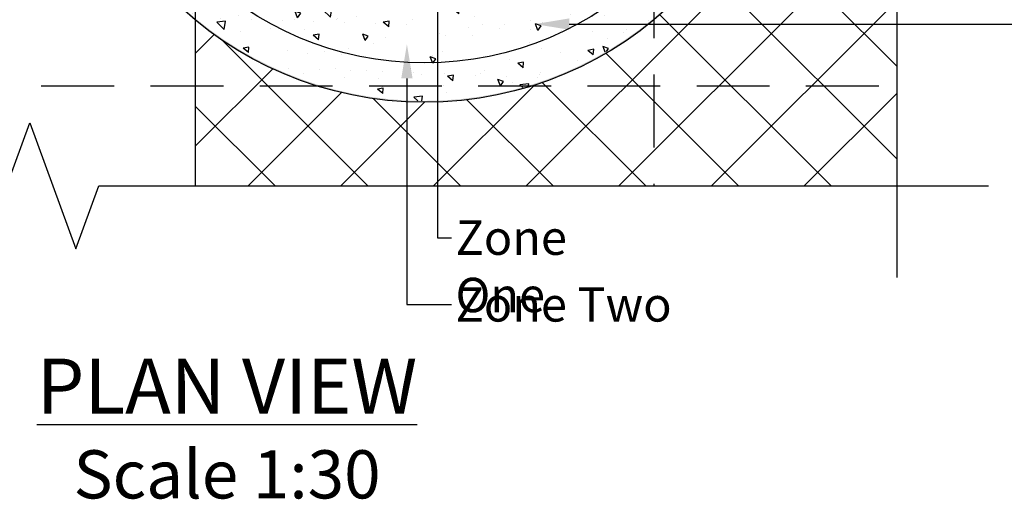
# Model space of a CAD drawing. Units: millimetres. Extents: x 624281 to 741728, y 254329 to 266019.
# Drawn here: x 626806 to 628953, y 256715 to 257761 of the extents above; entities that cross this region are included whole.
import ezdxf
from ezdxf import colors
from ezdxf.entities.mleader import LeaderData, LeaderLine
from ezdxf.lldxf.tags import DXFTag
from ezdxf.math import Vec2, Vec3

# ---------------------------------------------------------------- set-up
doc = ezdxf.new("R2010")
doc.units = ezdxf.units.MM
doc.header["$LTSCALE"] = 50
doc.linetypes.add('HIDDEN', pattern=[9.525, 6.35, -3.175])
for name, color, linetype in [('Hatch_1in40', 252, 'Continuous'), ('Hidden', 252, 'HIDDEN'), ('Notes', 7, 'Continuous')]:
    doc.layers.add(name, color=color, linetype=linetype)
doc.styles.add('POLYPIPE_1in30', font='ARIALN.TTF', dxfattribs={"width": 0.9, "height": 75})
tags = doc.linetypes.add('BORDER2', pattern=[22.225, 6.35, -3.175, 6.35, -3.175, 0, -3.175]).pattern_tags.tags
tags[14:15] = [DXFTag(74, 4), DXFTag(75, 0), DXFTag(340, '0'), DXFTag(46, 0.0), DXFTag(50, 0.0), DXFTag(44, 0.0), DXFTag(45, 0.0)]
tags[12:13] = [DXFTag(74, 4), DXFTag(75, 0), DXFTag(340, '0'), DXFTag(46, 0.0), DXFTag(50, 0.0), DXFTag(44, 0.0), DXFTag(45, 0.0)]
tags[10:11] = [DXFTag(74, 4), DXFTag(75, 0), DXFTag(340, '0'), DXFTag(46, 0.0), DXFTag(50, 0.0), DXFTag(44, 0.0), DXFTag(45, 0.0)]
tags[8:9] = [DXFTag(74, 4), DXFTag(75, 0), DXFTag(340, '0'), DXFTag(46, 0.0), DXFTag(50, 0.0), DXFTag(44, 0.0), DXFTag(45, 0.0)]
tags[6:7] = [DXFTag(74, 4), DXFTag(75, 0), DXFTag(340, '0'), DXFTag(46, 0.0), DXFTag(50, 0.0), DXFTag(44, 0.0), DXFTag(45, 0.0)]
tags[4:5] = [DXFTag(74, 4), DXFTag(75, 0), DXFTag(340, '0'), DXFTag(46, 0.0), DXFTag(50, 0.0), DXFTag(44, 0.0), DXFTag(45, 0.0)]

msp = doc.modelspace()

# ---------------------------------------------------------------- hatches: boundary and pattern name
at = {"layer": 'Hatch_1in40', "ltscale": 0.2}
h = msp.add_hatch(dxfattribs=at)
h.set_pattern_fill('AR-CONC', color=256, scale=0.5, angle=90)
h.set_pattern_definition([(140, (600927.09, 261625.78), (7.96954, 91.09233), [9.525, -104.775]), (85, (600927.09, 261625.78), (-95.52842, -17.6217), [7.62, -83.8203]), (190.45144, (600927.755, 261633.37), (-87.55888, 73.47062), [8.095, -89.04512]), (136.1842, (600901.69, 261625.78), (21.02116, 135.5395), [14.2875, -157.1625]), (186.63556, (600903.44, 261637.08), (-123.71306, 118.70207), [12.1425, -133.5678]), (81.18415, (600901.69, 261625.78), (-123.71306, 118.7021), [11.43, -125.7299]), (111, (600908.04, 261638.48), (51.1326, 75.8072), [9.525, -104.775]), (56, (600908.04, 261638.48), (-92.09398, 30.901), [7.62, -83.82]), (161.45145, (600912.3, 261644.8), (-40.96138, 106.7082), [8.095, -89.04497]), (127.5, (600927.09, 261625.783), (-42.27752, 1.5443), [0, -82.804, 0, -85.09, 0, -84.1375]), (97.5, (600927.09, 261625.783), (-50.09029, 33.40983), [0, -48.514, 0, -80.899, 0, -32.0675]), (57.5, (600927.09, 261597.462), (2.86437, 67.795298), [0, -31.75, 0, -99.06, 0, -131.445]), (47.5, (600927.09, 261584.76), (-12.71325, 74.06459), [0, -41.275, 0, -65.786, 0, -93.345])])
edge = h.paths.add_edge_path()
edge.add_arc((627688.8, 258366.5), 785.9, 0, 360)
edge = h.paths.add_edge_path(flags=16)
edge.add_arc((627688.8, 258366.5), 782.9, 0, 360)
at = {"layer": 'Hatch_1in40'}
h = msp.add_hatch(dxfattribs=at)
h.set_pattern_fill('AR-CONC', color=256, scale=0.8, angle=90)
h.set_pattern_definition([(140, (599004.4, 265947.42), (12.75127, 145.74774), [15.24, -167.64]), (85, (599004.4, 265947.42), (-152.8455, -28.19474), [12.192, -134.1125]), (190.45144, (599005.46, 265959.57), (-140.0942, 117.553), [12.952, -142.4722]), (136.1842, (598963.75, 265947.42), (33.6339, 216.8632), [22.86, -251.46]), (186.63556, (598966.56, 265965.5), (-197.9409, 189.9233), [19.428, -213.7085]), (81.18415, (598963.75, 265947.42), (-197.9409, 189.9233), [18.288, -201.1678]), (111, (598973.91, 265967.74), (81.81216, 121.2915), [15.24, -167.64]), (56, (598973.91, 265967.74), (-147.3504, 49.4416), [12.192, -134.112]), (161.45145, (598980.73, 265977.85), (-65.5382, 170.73314), [12.952, -142.47195]), (127.5, (599004.395, 265947.424), (-67.64403, 2.47088), [0, -132.4864, 0, -136.144, 0, -134.62]), (97.5, (599004.395, 265947.424), (-80.14446, 53.45573), [0, -77.6224, 0, -129.4384, 0, -51.308]), (57.5, (599004.395, 265902.11), (4.583, 108.47248), [0, -50.8, 0, -158.496, 0, -210.312]), (47.5, (599004.39, 265881.79), (-20.3412, 118.50335), [0, -66.04, 0, -105.2576, 0, -149.352])])
h.paths.add_polyline_path([(628471.7, 258366.5, 1), (626905.8, 258366.5, 1)])
h.paths.add_polyline_path([(627253.1, 258367.2, -1), (628124.5, 258367.2, -1)], flags=16)
h.paths.add_polyline_path([(627403.1, 258366.5, -1), (627974.5, 258366.5, -1)], flags=0)
h = msp.add_hatch(dxfattribs=at)
h.set_pattern_fill('ANSI37', color=5, scale=45)
h.set_pattern_definition([(45, (600561.24, 272480.58), (-101.0279, 101.0279), []), (135, (600561.24, 272480.58), (-101.0279, -101.0279), [])])
h.paths.add_polyline_path([(628623.7, 258617.2), (628433.6, 258617.2, -0.08136), (628474.6, 258366.5, -0.223927), (628188.8, 257760.2), (628188.8, 257616.5), (628718.5, 257616.5), (628718.5, 258482.7), (628855.9, 258532.7)])
h.paths.add_polyline_path([(628718.5, 257616.5), (628188.8, 257616.5), (628188.8, 257398.2), (628718.5, 257398.2)])
h.paths.add_polyline_path([(628188.8, 257616.5), (627923.5, 257616.5, -0.152798), (627454.1, 257616.5), (627188.8, 257616.5), (627188.8, 257398.2), (628188.8, 257398.2)])
h.paths.add_polyline_path([(627188.8, 257760.2), (627188.8, 257616.5), (627454.1, 257616.5, -0.096895)])
h.paths.add_polyline_path([(628188.8, 257760.2, -0.096895), (627923.5, 257616.5), (628188.8, 257616.5)])

# ---------------------------------------------------------------- linework, layer by layer
at = {"color": 1, "linetype": 'BORDER2', "ltscale": 0.5}
msp.add_line((627188.8, 258117.2), (627188.8, 257398.2), dxfattribs=at)
at = {"linetype": 'Continuous'}
for points in [[(628718.5, 259817.2), (628718.5, 258682.7), (628581.2, 258632.7), (628855.9, 258532.7), (628718.5, 258482.7), (628718.5, 257198.2)], [(624988.8, 257398.2), (626778.7, 257398.2), (626828.7, 257535.6), (626928.7, 257260.8), (626978.7, 257398.2), (628918.5, 257398.2)]]:
    msp.add_lwpolyline(points, dxfattribs=at)
for radius in [785.9, 700.2]:
    msp.add_circle((627688.8, 258366.5), radius)
at = {"layer": 'Hidden', "color": 5, "ltscale": 0.5}
for p, q in [((628188.8, 258117.2), (628188.8, 257398.2)), ((626853.5, 257616.5), (628718.5, 257616.5))]:
    msp.add_line(p, q, dxfattribs=at)

# ---------------------------------------------------------------- texts
at = {"layer": 'Notes', "insert": (627258.4, 256869.3), "char_height": 120, "width": 926.03, "attachment_point": 5, "style": 'POLYPIPE_1in30'}
msp.add_mtext('{\\fArial Narrow|b1|i0|c0|p34;\\LPLAN VIEW\\P\\fArial Narrow|b0|i0|c0|p34;\\H0.875x;\\lScale 1:30}', dxfattribs=at)

# ---------------------------------------------------------------- leaders
ml = msp.add_multileader_mtext('Standard')
ml.set_content('{\\fArial Narrow|b1|i0|c0|p34;Zone One}', color=256, style='POLYPIPE_1in30')
ml.set_leader_properties()
ml.build(insert=Vec2(0, 0))
ml.multileader.update_dxf_attribs({"dogleg_length": 30, "arrow_head_size": 75})
ctx = ml.context
ctx.base_point, ctx.char_height, ctx.arrow_head_size, ctx.landing_gap_size, ctx.plane_origin = Vec3(627747.5, 257284.8), 75, 75, 9, Vec3(627717.5, 257929.3)
notes = []
notes.append((ctx, [(0, (1, 1, 0), (627717.5, 257284.8), (1, 0), 30, [(0, [(627717.5, 257929.3)], 0, [])])]))
ctx.mtext.insert, ctx.mtext.flow_direction = Vec3(627756.5, 257322.9), 5
ml = msp.add_multileader_mtext('Standard')
ml.set_content('{\\C256;Min 150mm thick ST4 standardised prescribed concrete to BS EN 206-1 and BS EN 8500-2.}', color=256, style='POLYPIPE_1in30')
ml.set_leader_properties()
ml.build(insert=Vec2(0, 0))
ml.multileader.update_dxf_attribs({"dogleg_length": 30, "arrow_head_size": 75})
ctx = ml.context
ctx.base_point, ctx.char_height, ctx.arrow_head_size, ctx.landing_gap_size, ctx.plane_origin = Vec3(628972, 257751.1), 75, 75, 9, Vec3(627929.3, 257751.1)
notes.append((ctx, [(0, (1, 1, 0), (628942, 257751.1), (1, 0), 30, [(0, [(627929.3, 257751.1)], 0, [])])]))
ctx.mtext.insert, ctx.mtext.width, ctx.mtext.flow_direction = Vec3(628981, 257789.3), 1069.068, 5
ml = msp.add_multileader_mtext('Standard')
ml.set_content('{\\fArial Narrow|b1|i0|c0|p34;Zone Two}', color=256, style='POLYPIPE_1in30')
ml.set_leader_properties()
ml.build(insert=Vec2(0, 0))
ml.multileader.update_dxf_attribs({"dogleg_length": 30, "arrow_head_size": 75})
ctx = ml.context
ctx.base_point, ctx.char_height, ctx.arrow_head_size, ctx.landing_gap_size, ctx.plane_origin = Vec3(627747.5, 257139.3), 75, 75, 9, Vec3(627650.5, 257707.5)
notes.append((ctx, [(0, (1, 1, 0), (627650.5, 257139.3), (1, 0), 97, [(0, [(627650.5, 257707.5)], 0, [])])]))
ctx.mtext.insert, ctx.mtext.width, ctx.mtext.flow_direction = Vec3(627756.5, 257177.4), 533.055, 5
for ctx, leaders in notes:
    for number, flags, end, landing, length, lines in leaders:
        leader = LeaderData()
        leader.index, (leader.has_last_leader_line, leader.has_dogleg_vector, leader.attachment_direction) = number, flags
        leader.last_leader_point, leader.dogleg_vector, leader.dogleg_length = Vec3(end), Vec3(landing), length
        for number, points, colour, breaks in lines:
            line = LeaderLine()
            line.index, line.vertices, line.color, line.breaks = number, Vec3.list(points), colors.encode_raw_color(colour), breaks
            leader.lines.append(line)
        ctx.leaders.append(leader)

doc.saveas('drawing.dxf')
